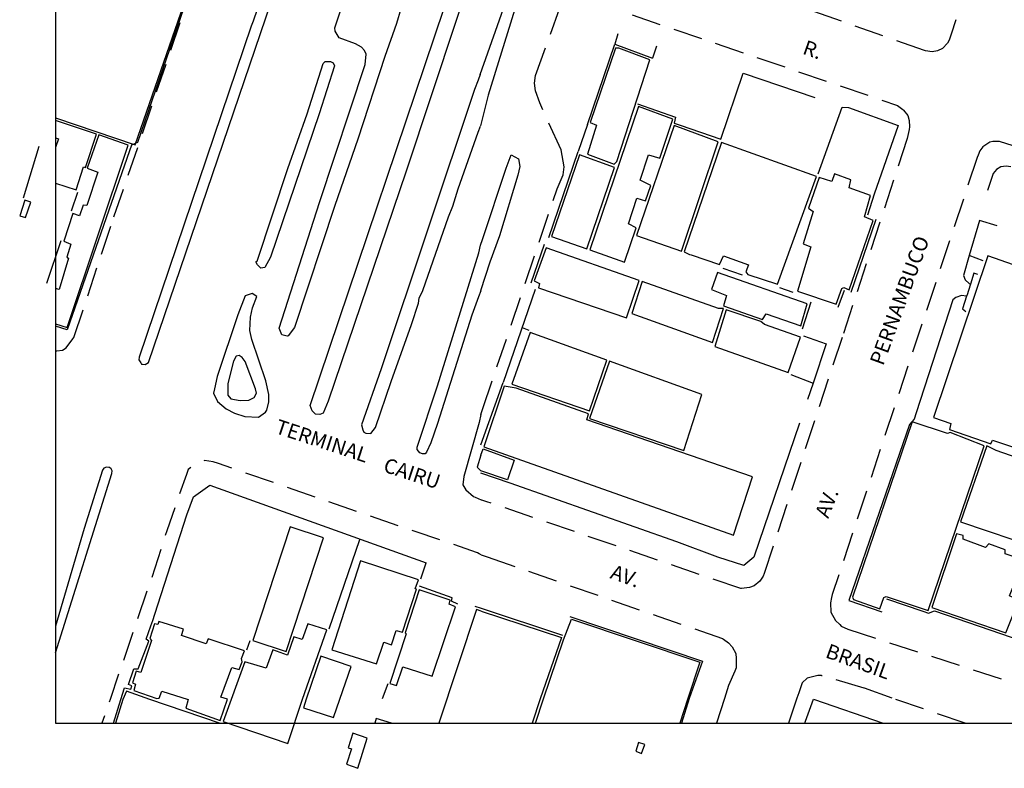
# Model space of a CAD drawing. Units: millimetres. Extents: x 180624 to 181390, y 1679253 to 1679719.
# Drawn here: x 180624 to 180792, y 1679255 to 1679383 of the extents above; entities that cross this region are included whole.
import ezdxf
from ezdxf.enums import TextEntityAlignment as Align

# ---------------------------------------------------------------- set-up
doc = ezdxf.new("R2010")
doc.units = ezdxf.units.MM
doc.header["$LTSCALE"] = 20
doc.linetypes.add('DASHED2', pattern=[0.375, 0.25, -0.125])
for name, color, linetype in [('T-MFIO-EXI', 7, 'DASHED2'), ('V-CANTEIRO', 220, 'Continuous'), ('V-EDIFICACAO', 7, 'Continuous'), ('V-LOTE', 1, 'Continuous'), ('V-NOME_DOS_LOGRADOUROS', 7, 'Continuous'), ('V-TESTADA', 250, 'Continuous')]:
    doc.layers.add(name, color=color, linetype=linetype)

msp = doc.modelspace()

# ---------------------------------------------------------------- linework, layer by layer
at = {"color": 4}
msp.add_lwpolyline([(180630.242, 1679263), (181378.04, 1679263), (181378.04, 1679709.31), (180630.242, 1679709.31)], close=True, dxfattribs=at)
at = {"layer": 'T-MFIO-EXI'}
for p, q in [((180778.42, 1679377.76), (180703.63, 1679404.05)), ((180790.75, 1679404.37), (180782.98, 1679380.55)), ((180782.98, 1679380.55), (180782.64, 1679379.5)), ((180781.5, 1679378.07), (180780.69, 1679377.67)), ((180782.38, 1679379.01), (180781.5, 1679378.07)), ((180782.64, 1679379.5), (180782.38, 1679379.01)), ((180778.64, 1679377.68), (180778.42, 1679377.76)), ((180779.74, 1679377.52), (180778.64, 1679377.68)), ((180780.69, 1679377.67), (180779.74, 1679377.52))]:
    msp.add_line(p, q, dxfattribs=at)
for points in [[(180630.242, 1679326.521), (180630.29, 1679326.51), (180630.48, 1679326.54), (180631.44, 1679326.66), (180632.04, 1679327.02), (180633.19, 1679328.55), (180633.37, 1679328.79), (180640.2, 1679349.39), (180656.11, 1679395.94), (180657.13, 1679399.54), (180658.19, 1679402.27), (180658.64, 1679403.99), (180658.95, 1679405.14), (180658.92, 1679407.22), (180658.14, 1679408.75), (180658.08, 1679408.81), (180657.61, 1679409.26), (180656.78, 1679409.7), (180654.7, 1679410.27), (180630.242, 1679418.888)], [(180702.78, 1679315.66), (180703.12, 1679316.67), (180715.81, 1679354.17), (180716.79, 1679356.52), (180716.96, 1679357.92), (180716.46, 1679360.8), (180712.84, 1679368.8), (180712.08, 1679370.88), (180711.93, 1679372.18), (180712.12, 1679373.47), (180716.2, 1679384.84)], [(180721.47, 1679386.23), (180773.85, 1679368.38), (180774.77, 1679367.69), (180774.86, 1679367.58), (180775.58, 1679366.66), (180775.86, 1679365.8), (180775.91, 1679364.74), (180775.82, 1679364.28), (180775.5, 1679362.75), (180764.4, 1679328.82), (180751.08, 1679288.56), (180750.93, 1679288.1), (180750.36, 1679287.24), (180749.4, 1679286.47), (180748.62, 1679286.17), (180747.26, 1679285.99), (180747.12, 1679285.97), (180703.81, 1679300.8), (180702.8, 1679301.14)], [(180793.55, 1679361.5), (180791.25, 1679362.21), (180790.15, 1679362.25), (180790.08, 1679362.23), (180789.62, 1679362.12), (180788.39, 1679361.32), (180787.89, 1679360.64), (180787.58, 1679359.87), (180787.44, 1679359.52), (180762.71, 1679284.98), (180762.61, 1679284.46), (180762.42, 1679283.53), (180762.49, 1679281.94), (180763.25, 1679280.55), (180764, 1679279.83), (180764.26, 1679279.59), (180765.35, 1679279.06), (180792.31, 1679270.36)], [(180702.82, 1679291.75), (180703.83, 1679291.4), (180743.97, 1679277.45), (180744.18, 1679277.38), (180745.02, 1679276.74), (180745.64, 1679276.03), (180746.26, 1679274.91), (180746.35, 1679274.07), (180746.35, 1679272.48), (180746.08, 1679271.87), (180745, 1679269.43), (180744.34, 1679267.25), (180742.944, 1679263)], [(180785.364, 1679263), (180772.95, 1679267.3), (180768.18, 1679269), (180760.93, 1679271.12), (180760.86, 1679271.13), (180760.26, 1679271.17), (180758.43, 1679270.73), (180757.61, 1679269.92), (180757, 1679268.22), (180756.66, 1679267.27), (180755.253, 1679263)]]:
    msp.add_lwpolyline(points, dxfattribs=at)
at = {"layer": 'T-MFIO-EXI', "flags": 128}
msp.add_lwpolyline([(180702.82, 1679291.75), (180702.513, 1679291.904), (180702.22, 1679292.1), (180691.56, 1679295.71), (180658.01, 1679307.29), (180657.13, 1679307.59), (180655.63, 1679307.8), (180654.26, 1679307.3), (180652.84, 1679306.27), (180652.55, 1679305.43), (180649.19, 1679295.84), (180646.17, 1679286.23), (180646.02, 1679286.13), (180639.53, 1679267.07), (180638.136, 1679263)], dxfattribs=at)
at = {"layer": 'V-CANTEIRO'}
for points in [[(180689.11, 1679384.88), (180688.4, 1679382.34), (180686.38, 1679376.75), (180681.8, 1679362.61), (180677.88, 1679351.33), (180671.02, 1679330.53), (180669.9, 1679329.06), (180669.72, 1679329.03), (180668.84, 1679329.28), (180668.4, 1679330.37), (180675.24, 1679351.8), (180683.05, 1679375.36), (180683.21, 1679377.11), (180682.95, 1679377.76), (180682.41, 1679378.34), (180681.42, 1679378.91), (180678.63, 1679379.92), (180677.93, 1679381.02), (180677.86, 1679381.62), (180682.18, 1679394.64)], [(180702.68, 1679373.68), (180707.28, 1679386.72), (180707.75, 1679387.13), (180708.31, 1679387.16), (180708.32, 1679387.16), (180708.76, 1679386.93), (180709.07, 1679386.49), (180704.018, 1679370.125), (180702.7, 1679364.88)], [(180702.68, 1679373.68), (180702.3, 1679372.67), (180701.7, 1679371.09), (180685.77, 1679323.47), (180682.44, 1679313.91), (180682.63, 1679313.04), (180682.84, 1679312.64), (180683.15, 1679312.51), (180683.99, 1679312.45), (180684.81, 1679313.44), (180687.48, 1679321.27), (180690.96, 1679331), (180692.17, 1679334.65), (180692.23, 1679335.51), (180692.86, 1679336.79), (180697.26, 1679349.4), (180698.01, 1679351.2), (180698.88, 1679354.13), (180702.33, 1679363.84), (180702.7, 1679364.87)], [(180702.73, 1679344.53), (180703.06, 1679345.54), (180707.09, 1679357.67), (180707.97, 1679359.94), (180709.19, 1679359.25), (180709.42, 1679357.97), (180709.09, 1679356.48), (180705.93, 1679346.15), (180704.299, 1679341.651), (180702.741, 1679336.745)], [(180702.75, 1679336.77), (180702.38, 1679335.74), (180701.24, 1679332.63), (180695.37, 1679314.16), (180694.25, 1679310.83), (180693.53, 1679309.22), (180693.27, 1679308.98), (180692.8, 1679308.96), (180692.37, 1679309.15), (180691.92, 1679309.69), (180691.93, 1679310.08), (180695.38, 1679320.57), (180702.42, 1679343.22), (180702.73, 1679344.529)], [(180702.78, 1679315.659), (180702.5, 1679314.32), (180699.86, 1679305.07), (180699.72, 1679303.67), (180700.2, 1679302.8), (180701.5, 1679301.7), (180701.8, 1679301.59), (180702.81, 1679301.137)], [(180630.242, 1679275.039), (180639.85, 1679305.61), (180639.89, 1679306.06), (180639.74, 1679306.38), (180639.42, 1679306.63), (180639.34, 1679306.64), (180638.94, 1679306.69), (180638.49, 1679306.54), (180638.27, 1679306.17), (180635.14, 1679296.2), (180630.242, 1679279.543)]]:
    msp.add_lwpolyline(points, dxfattribs=at)
for points in [[(180645.06, 1679324.24), (180645.53, 1679324.19), (180645.54, 1679324.2), (180646.07, 1679324.54), (180668.84, 1679391.38), (180668.89, 1679391.91), (180668.11, 1679392.46), (180667.89, 1679392.61), (180667.49, 1679392.57), (180667.24, 1679392.43), (180663.92, 1679382.75), (180663.92, 1679382.73), (180663.62, 1679381.9), (180644.49, 1679325.43), (180644.46, 1679324.98), (180644.76, 1679324.47), (180644.89, 1679324.26)], [(180698.61, 1679383.06), (180690.02, 1679357.14), (180676.75, 1679317.95), (180675.91, 1679315.9), (180675.31, 1679315.68), (180674.55, 1679315.71), (180674.02, 1679316.29), (180673.69, 1679317.21), (180698.19, 1679389.89), (180698.99, 1679390.56), (180699.64, 1679390.6), (180700.49, 1679390.05), (180700.78, 1679389.43), (180698.61, 1679383.06)], [(180675.18, 1679366.95), (180666.9, 1679342.49), (180665.93, 1679340.74), (180665.23, 1679340.64), (180664.67, 1679341.17), (180664.42, 1679341.71), (180664.6, 1679341.82), (180669.85, 1679357.61), (180673.15, 1679366.96), (180675.88, 1679375.51), (180676.25, 1679375.86), (180677.11, 1679375.89), (180677.61, 1679375.65), (180677.82, 1679375.15), (180675.18, 1679366.95)], [(180660.74, 1679315.91), (180660.75, 1679315.91), (180662.54, 1679315.33), (180664.86, 1679315.22), (180666.07, 1679316.08), (180666.25, 1679316.42), (180666.6, 1679317.85), (180666.6, 1679319.09), (180666.09, 1679321.43), (180663.69, 1679328.48), (180663.37, 1679329.97), (180663.47, 1679332.25), (180663.85, 1679333.84), (180664.56, 1679335.77), (180663.79, 1679336.32), (180662.59, 1679335.93), (180661.34, 1679332.66), (180657.8, 1679322.13), (180657.33, 1679320.04), (180657.16, 1679319.28), (180657.86, 1679317.87), (180659.34, 1679316.64), (180660.74, 1679315.91)], [(180659.64, 1679319.22), (180659.64, 1679318.98), (180660.11, 1679318.33), (180661.74, 1679318.05), (180663.18, 1679318.14), (180664.12, 1679318.58), (180664.49, 1679319.31), (180664.34, 1679320.06), (180662.56, 1679324.69), (180662.07, 1679325.41), (180661.54, 1679325.71), (180661.05, 1679325.63), (180660.6, 1679324.76), (180659.64, 1679320.93), (180659.64, 1679319.22)]]:
    msp.add_lwpolyline(points, close=True, dxfattribs=at)
at = {"layer": 'V-EDIFICACAO'}
for points in [[(180630.242, 1679366.282), (180643.806, 1679361.656), (180643.807, 1679361.656), (180643.807, 1679361.656), (180655.51, 1679395.48), (180633.96, 1679402.873), (180633.96, 1679402.873), (180633.96, 1679402.873), (180633.96, 1679402.873), (180633.96, 1679402.873), (180633.96, 1679402.873), (180630.242, 1679391.91)], [(180630.242, 1679355.142), (180633.74, 1679353.98), (180633.74, 1679353.98), (180633.74, 1679353.98), (180633.74, 1679353.98), (180635.02, 1679357.92), (180635.334, 1679357.809), (180637.21, 1679363.45), (180630.242, 1679365.791)], [(180630.242, 1679331.153), (180632.23, 1679330.49), (180642.63, 1679361.63), (180637.6, 1679363.341), (180637.6, 1679363.341), (180635.657, 1679357.689), (180637.45, 1679356.98), (180635.55, 1679351.31), (180634.92, 1679351.36), (180634.31, 1679349.54), (180633.19, 1679349.92), (180631.641, 1679345.203), (180631.641, 1679345.203), (180632.839, 1679344.712), (180632.134, 1679342.482), (180632.462, 1679342.323), (180630.83, 1679337.01), (180630.83, 1679337.01), (180630.242, 1679337.17)], [(180630.242, 1679362.855), (180630.73, 1679362.668), (180630.73, 1679362.668), (180630.73, 1679362.668), (180630.242, 1679361.211)], [(180702.79, 1679308.72), (180703.2, 1679309.81), (180708.46, 1679307.86), (180707.34, 1679304.54), (180702.79, 1679306.04)], [(180702.84, 1679282.15), (180702.061, 1679282.404), (180702.061, 1679282.404), (180702.061, 1679282.404), (180702.061, 1679282.404), (180702.061, 1679282.404), (180695.593, 1679263)], [(180702.84, 1679282.15), (180716.56, 1679277.66), (180712.91, 1679267.2), (180711.538, 1679263)], [(180712.106, 1679263), (180713.49, 1679267.2), (180716.89, 1679277.24), (180718.25, 1679280.77), (180740.13, 1679273.45), (180738.07, 1679267.24), (180736.716, 1679263)], [(180658.187, 1679263), (180646.29, 1679267.08), (180642.33, 1679268.51), (180642.33, 1679268.51), (180641.69, 1679267.07), (180640.443, 1679263)], [(180687.513, 1679263), (180684.94, 1679263.81), (180684.94, 1679263.81), (180684.679, 1679263)]]:
    msp.add_lwpolyline(points, dxfattribs=at)
for points in [[(180726.31, 1679378.15), (180725.76, 1679378.12), (180721.43, 1679365.45), (180722.53, 1679365.01), (180720.95, 1679360.07), (180725.54, 1679358.35), (180725.97, 1679358.81), (180731.62, 1679376.14), (180726.31, 1679378.15)], [(180721.36, 1679343.77), (180727.26, 1679341.64), (180729.26, 1679347.51), (180727.97, 1679348.17), (180729.37, 1679352.54), (180730.88, 1679352.1), (180731.77, 1679354.73), (180729.93, 1679355.62), (180731.39, 1679359.93), (180733.33, 1679359.36), (180735.52, 1679366.01), (180729.65, 1679368.22), (180721.36, 1679343.77)], [(180735.77, 1679364.96), (180729.34, 1679346.18), (180737.02, 1679343.53), (180743.28, 1679362.16), (180735.77, 1679364.96)], [(180743.8, 1679362.06), (180737.48, 1679343.39), (180738.12, 1679343.08), (180738.387, 1679342.979), (180738.63, 1679342.9), (180743.47, 1679341.23), (180744.14, 1679342.74), (180748.44, 1679341.21), (180747.97, 1679339.98), (180748.32, 1679339.57), (180753.4, 1679337.87), (180760.02, 1679356.28), (180743.8, 1679362.06)], [(180719.63, 1679359.93), (180714.85, 1679346.02), (180720.87, 1679343.93), (180725.57, 1679357.8), (180719.63, 1679359.93)], [(180760.48, 1679356.09), (180758.67, 1679350.84), (180759.47, 1679350.28), (180757.78, 1679344.79), (180759.04, 1679344.29), (180756.81, 1679336.72), (180763.39, 1679334.47), (180764.36, 1679337.15), (180764.68, 1679337.3), (180765.62, 1679336.94), (180769.71, 1679348.74), (180768.24, 1679349.38), (180769.26, 1679353.02), (180765.58, 1679354.33), (180765.86, 1679355.71), (180763.07, 1679356.72), (180762.63, 1679355.42), (180760.48, 1679356.09)], [(180624.12, 1679349.57), (180625.13, 1679349.26), (180626.04, 1679351.89), (180624.97, 1679352.23), (180624.12, 1679349.57)], [(180713.9, 1679344.11), (180711.85, 1679338.44), (180712.77, 1679338.03), (180712.63, 1679337.27), (180727.63, 1679332.14), (180729.78, 1679338.54), (180713.9, 1679344.11)], [(180789.25, 1679342.74), (180779.97, 1679315.18), (180782.95, 1679314.11), (180782.71, 1679313.1), (180789.78, 1679310.69), (180790.03, 1679311.31), (180832.04, 1679297.22), (180836.05, 1679308.39), (180837.01, 1679308.07), (180838.74, 1679313.02), (180838.57, 1679313.59), (180842.13, 1679324.17), (180789.25, 1679342.74)], [(180743.13, 1679339.88), (180742.13, 1679336.99), (180744.7, 1679335.97), (180744.14, 1679334.21), (180750.79, 1679331.88), (180751.43, 1679332.83), (180757.38, 1679330.78), (180758.46, 1679334.53), (180743.13, 1679339.88)], [(180730.31, 1679338.34), (180728.53, 1679332.91), (180742.3, 1679327.96), (180744.19, 1679333.72), (180743.33, 1679333.73), (180730.31, 1679338.34)], [(180750.53, 1679331.52), (180744.62, 1679333.5), (180742.66, 1679327.26), (180755.21, 1679322.82), (180757.27, 1679328.86), (180751.16, 1679330.99), (180750.53, 1679331.52)], [(180711.19, 1679329.65), (180708.08, 1679320.82), (180721.3, 1679316.28), (180724.29, 1679324.92), (180711.19, 1679329.65)], [(180724.73, 1679324.77), (180721.32, 1679314.97), (180737.38, 1679309.52), (180740.45, 1679319.1), (180724.73, 1679324.77)], [(180708.8, 1679320.15), (180706.76, 1679320.52), (180703.28, 1679310.18), (180745.85, 1679295.09), (180749.11, 1679305.03), (180720.84, 1679314.74), (180721.12, 1679315.81), (180708.8, 1679320.15)], [(180776.34, 1679314.41), (180766.17, 1679284.52), (180766.35, 1679284.11), (180770.83, 1679282.55), (180771.54, 1679284.47), (180771.92, 1679284.65), (180779.06, 1679282.23), (180788.64, 1679310.35), (180782.8, 1679312.61), (180782.36, 1679312.43), (180776.34, 1679314.41)], [(180790.65, 1679309.51), (180789.1, 1679310.35), (180784.58, 1679297.36), (180811.53, 1679288.25), (180815.81, 1679300.75), (180790.65, 1679309.51)], [(180663.9, 1679277.12), (180669.55, 1679275.23), (180675.96, 1679294.64), (180670.24, 1679296.52), (180663.9, 1679277.12)], [(180788.86, 1679292.98), (180785.07, 1679294.4), (180785.04, 1679295.01), (180783.92, 1679295.34), (180779.7, 1679282.77), (180792.31, 1679278.45), (180794.53, 1679284.03), (180792.95, 1679284.77), (180794.58, 1679288.87), (180795.32, 1679288.77), (180795.89, 1679290.63), (180792.2, 1679291.88), (180792.19, 1679292.57), (180789.42, 1679293.64), (180788.86, 1679292.98)], [(180682.27, 1679290.73), (180677.34, 1679275.56), (180684.98, 1679273.13), (180686.226, 1679276.87), (180686.226, 1679276.87), (180686.226, 1679276.87), (180687.54, 1679276.39), (180688.35, 1679278.82), (180689.39, 1679278.53), (180691.796, 1679285.886), (180691.562, 1679285.931), (180692.12, 1679287.5), (180682.27, 1679290.73)], [(180692.25, 1679285.77), (180689.87, 1679278.46), (180690.04, 1679278.26), (180687.28, 1679269.8), (180688.41, 1679269.48), (180689.48, 1679272.65), (180689.48, 1679272.65), (180694.48, 1679271.02), (180698.43, 1679282.86), (180697.346, 1679283.321), (180697.53, 1679284.01), (180692.25, 1679285.77)], [(180658.33, 1679263.5), (180659.59, 1679267.1), (180658.453, 1679267.48), (180658.453, 1679267.48), (180660.28, 1679272.55), (180661.58, 1679272.2), (180661.58, 1679272.2), (180662.07, 1679273.5), (180661.93, 1679274.05), (180662.46, 1679275.35), (180656.29, 1679277.42), (180655.9, 1679276.58), (180651.73, 1679277.96), (180652.05, 1679279.07), (180647.83, 1679280.38), (180647.69, 1679279.88), (180647.13, 1679279.97), (180646.3, 1679277.48), (180646.62, 1679277.12), (180646.62, 1679277.12), (180646.62, 1679277.12), (180644.79, 1679271.66), (180643.99, 1679271.88), (180643.35, 1679269.89), (180643.9, 1679269.66), (180643.58, 1679268.58), (180647.5, 1679267.21), (180647.92, 1679267.27), (180648.34, 1679268.46), (180652.83, 1679267.09), (180652.45, 1679265.56), (180658.33, 1679263.5), (180658.33, 1679263.5)], [(180675.48, 1679274.43), (180673, 1679267.13), (180672.55, 1679265.66), (180677.67, 1679263.99), (180678.75, 1679267.14), (180680.67, 1679272.68), (180675.48, 1679274.43)], [(180680.93, 1679261.3), (180680.17, 1679258.82), (180680.73, 1679258.64), (180679.85, 1679256.03), (180681.79, 1679255.33), (180683.38, 1679260.48), (180680.93, 1679261.3)], [(180729.68, 1679259.72), (180729.22, 1679258.24), (180730.2, 1679257.84), (180730.76, 1679259.4), (180729.68, 1679259.72)]]:
    msp.add_lwpolyline(points, close=True, dxfattribs=at)
at = {"layer": 'V-EDIFICACAO', "flags": 128}
msp.add_lwpolyline([(180702.79, 1679308.72), (180702.16, 1679306.66), (180702.8, 1679306.037)], dxfattribs=at)
msp.add_lwpolyline([(180667.28, 1679275.55), (180666.18, 1679272.38), (180662.54, 1679273.51), (180662.54, 1679273.51), (180662.54, 1679273.51), (180658.84, 1679263.3), (180669.87, 1679259.55), (180672.37, 1679267.13), (180676.5, 1679278.93), (180673.27, 1679279.99), (180672.31, 1679277.28), (180670.9, 1679277.73), (180669.789, 1679274.64), (180669.789, 1679274.64)], close=True, dxfattribs=at)
at = {"layer": 'V-LOTE'}
for points in [[(180726.13, 1679380.58), (180725.62, 1679378.85)], [(180732.72, 1679378.48), (180732.08, 1679376.42)], [(180743.69, 1679362.63), (180747.54, 1679373.89)], [(180747.54, 1679373.89), (180759.75, 1679369.72)], [(180760.34, 1679356.71), (180764.42, 1679368.06)], [(180764.42, 1679368.06), (180765.49, 1679368)], [(180765.49, 1679368), (180773.95, 1679364.98)], [(180720.94, 1679365.11), (180719.39, 1679360.53)], [(180773.96, 1679364.98), (180769.89, 1679353.22)], [(180773.95, 1679364.98), (180773.96, 1679364.98)], [(180793.19, 1679357.9), (180792.35, 1679358.01), (180791.46, 1679357.9), (180790.71, 1679357.46), (180790.15, 1679356.76), (180789.2, 1679353.89)], [(180787.84, 1679348.77), (180786.09, 1679342.76)], [(180790.83, 1679347.82), (180787.84, 1679348.77)], [(180786.09, 1679342.76), (180785.11, 1679339.38)], [(180788.45, 1679341.89), (180786.09, 1679342.76)], [(180744.04, 1679340.64), (180747.35, 1679339.47)], [(180785.11, 1679339.38), (180785.4, 1679338.62), (180786.06, 1679337.99), (180786.29, 1679337.9)], [(180787.55, 1679339.54), (180786.89, 1679339.76), (180786.29, 1679337.9)], [(180786.29, 1679337.9), (180785.65, 1679335.92)], [(180712.06, 1679337), (180706.56, 1679321.15)], [(180753.73, 1679337.3), (180755.99, 1679336.53)], [(180785.63, 1679335.87), (180784.75, 1679335.97), (180783.8, 1679335.64), (180783.28, 1679335.23)], [(180785.63, 1679335.87), (180784.92, 1679333.69), (180785.49, 1679333.25)], [(180785.65, 1679335.92), (180785.63, 1679335.87)], [(180783.28, 1679335.23), (180777.03, 1679315.96), (180776.68, 1679314.87)], [(180709.8, 1679330.48), (180710.95, 1679330.07)], [(180757.79, 1679329.06), (180761.68, 1679327.71)], [(180761.68, 1679327.71), (180759.46, 1679321.03)], [(180761.68, 1679327.72), (180761.68, 1679327.71)], [(180755.63, 1679322.48), (180759.46, 1679321.03)], [(180759.46, 1679321.03), (180758.52, 1679318.21)], [(180757.14, 1679314.2), (180749.34, 1679291.32), (180747.61, 1679289.89), (180743.19, 1679291.32), (180736.18, 1679293.93), (180707.75, 1679303.97)], [(180646.85, 1679280.56), (180647.19, 1679281.6), (180652.64, 1679298.53), (180653.76, 1679301.6), (180656.54, 1679303.6), (180693.45, 1679290.37)], [(180758.029, 1679263), (180758.15, 1679263.39), (180759.49, 1679267.14), (180771.41, 1679263)]]:
    msp.add_lwpolyline(points, dxfattribs=at)
at = {"layer": 'V-LOTE', "flags": 128}
for points in [[(180627.38, 1679361.36), (180624.7, 1679352.56)], [(180632.94, 1679350.4), (180634.04, 1679353.58)], [(180628.75, 1679338.07), (180631.18, 1679345.36)], [(180676.89, 1679279.09), (180682.16, 1679294.37)], [(180692.55, 1679287.64), (180693.45, 1679290.37)], [(180662.85, 1679275.56), (180663.44, 1679277.13)], [(180686.93, 1679269.71), (180685.97, 1679267.15)]]:
    msp.add_lwpolyline(points, dxfattribs=at)
at = {"layer": 'V-TESTADA'}
for points in [[(180634.04, 1679403.14), (180655.82, 1679395.82), (180644.2, 1679362.08), (180643.2, 1679361.61), (180642.85, 1679360.61), (180632.22, 1679330.09), (180630.242, 1679330.748)], [(180720.94, 1679365.11), (180725.62, 1679378.85)], [(180725.62, 1679378.85), (180732.08, 1679376.42)], [(180747.54, 1679373.89), (180759.75, 1679369.72)], [(180729.5, 1679368.67), (180735.95, 1679366.35), (180735.77, 1679365.35)], [(180764.42, 1679368.06), (180765.49, 1679368)], [(180765.49, 1679368), (180773.95, 1679364.98)], [(180720.94, 1679365.11), (180719.39, 1679360.53)], [(180735.77, 1679365.35), (180736.77, 1679365.01), (180743.69, 1679362.63)], [(180773.96, 1679364.98), (180769.89, 1679353.22)], [(180773.95, 1679364.98), (180773.96, 1679364.98)], [(180714.35, 1679345.85), (180719.39, 1679360.53)], [(180793.19, 1679357.9), (180792.35, 1679358.01), (180791.46, 1679357.9), (180790.71, 1679357.46), (180790.15, 1679356.76), (180789.2, 1679353.89)], [(180769.89, 1679353.22), (180768.7, 1679349.69)], [(180770.16, 1679348.94), (180765.91, 1679336.46)], [(180787.84, 1679348.77), (180786.09, 1679342.76)], [(180711.34, 1679338.1), (180713.61, 1679344.7)], [(180786.09, 1679342.76), (180785.11, 1679339.38)], [(180786.29, 1679337.9), (180785.65, 1679335.92)], [(180712.06, 1679337), (180706.56, 1679321.15)], [(180764.74, 1679336.82), (180763.68, 1679333.89)], [(180759.06, 1679334.8), (180757.56, 1679330.22)], [(180783.28, 1679335.23), (180777.03, 1679315.96), (180776.68, 1679314.87)], [(180761.68, 1679327.71), (180759.46, 1679321.03)], [(180761.68, 1679327.72), (180761.68, 1679327.71)], [(180702.79, 1679310.5), (180706.56, 1679321.15)], [(180759.46, 1679321.03), (180758.52, 1679318.21)], [(180757.14, 1679314.2), (180749.34, 1679291.32), (180747.61, 1679289.89), (180743.19, 1679291.32), (180736.18, 1679293.93), (180707.75, 1679303.97)], [(180776.68, 1679314.87), (180775.91, 1679313.96), (180765.55, 1679283.93), (180771.17, 1679282.01)], [(180707.75, 1679303.97), (180702.79, 1679305.69)], [(180646.85, 1679280.56), (180647.19, 1679281.6), (180652.64, 1679298.53), (180653.76, 1679301.6), (180656.54, 1679303.6), (180693.45, 1679290.37)], [(180698.86, 1679283.31), (180697.79, 1679283.82), (180697.91, 1679284.4), (180692.3, 1679286.4)], [(180771.95, 1679284.24), (180778.15, 1679282.11), (180779.15, 1679281.77)], [(180702.84, 1679282.63), (180716.68, 1679278.05)], [(180779.15, 1679281.77), (180780.15, 1679282.2), (180806.47, 1679273.12)], [(180640.122, 1679263), (180641.37, 1679267.05), (180642.01, 1679269.08), (180643.08, 1679268.83), (180643.27, 1679269.4), (180642.66, 1679269.62), (180643.6, 1679272.3), (180644.31, 1679272.3), (180646.14, 1679277), (180645.72, 1679277.35), (180646.51, 1679279.6), (180646.85, 1679280.56)], [(180717.98, 1679281.21), (180740.56, 1679273.63), (180738.33, 1679267.24)], [(180738.33, 1679267.24), (180736.993, 1679263)], [(180758.029, 1679263), (180758.15, 1679263.39), (180759.49, 1679267.14), (180771.41, 1679263)]]:
    msp.add_lwpolyline(points, dxfattribs=at)
at = {"layer": 'V-TESTADA', "flags": 128}
msp.add_lwpolyline([(180701.77, 1679282.98), (180702.84, 1679282.63)], dxfattribs=at)

# ---------------------------------------------------------------- texts
at = {"layer": 'V-NOME_DOS_LOGRADOUROS'}
for s, rotation, p in [('R.', 340.641, (180759.271, 1679377.586)), ('PERNAMBUCO', 69.9048, (180774.488, 1679335.002)), ('TERMINAL', 341.79702, (180675.59, 1679310.866)), ('CAIRU', 341.79702, (180690.949, 1679305.321)), ('AV.', 68.459, (180762.082, 1679300.489)), ('AV.', 340.1448, (180727.336, 1679287.816)), ('BRASIL', 340.1448, (180767.039, 1679273.24))]:
    msp.add_text(s, height=2.5, rotation=rotation, dxfattribs=at).set_placement(p, align=Align.MIDDLE)

doc.saveas('drawing.dxf')
